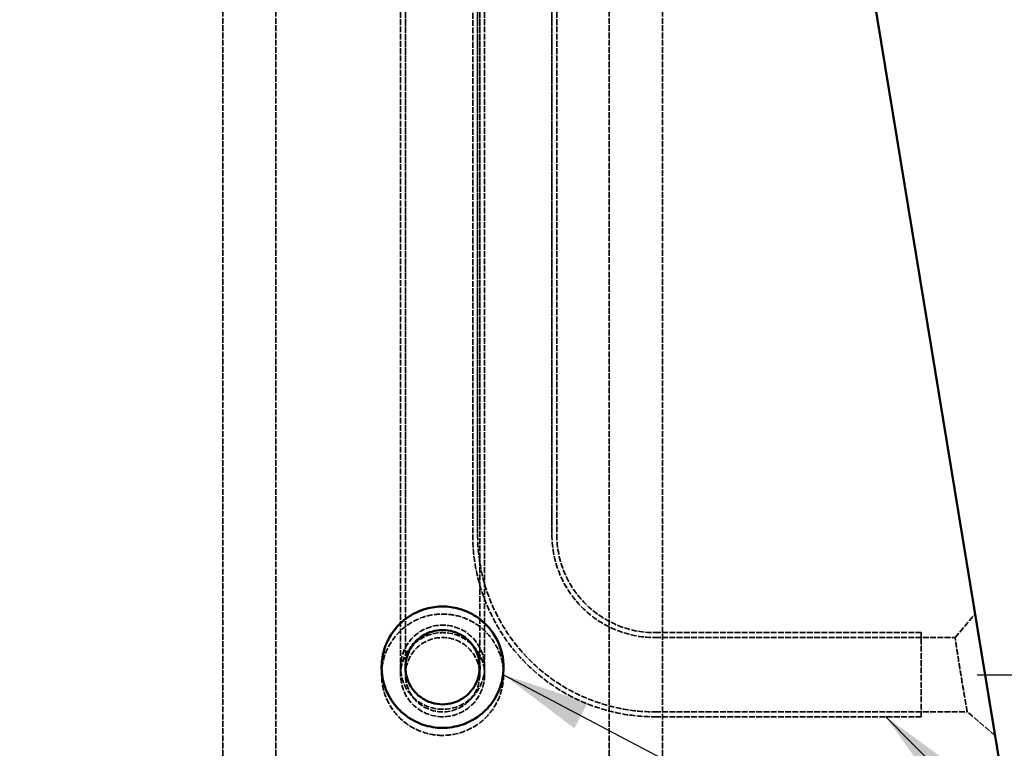
# Model space of a CAD drawing. Units: millimetres. Extents: x 381 to 10541, y 318 to 6668.
# Drawn here: x 4918 to 5620, y 3297 to 3816 of the extents above; entities that cross this region are included whole.
import ezdxf

# ---------------------------------------------------------------- set-up
doc = ezdxf.new("R2010")
doc.units = ezdxf.units.MM
doc.header["$LTSCALE"] = 25
doc.linetypes.add('DASHED', pattern=[0.2067, 0.1654, -0.0413])
for name, color, linetype, lineweight in [('Dimension (ANSI)', 7, 'Continuous', 25), ('Hidden (ANSI)', 7, 'DASHED', 35), ('Symbol (ANSI)', 7, 'Continuous', 25), ('Visible (ANSI)', 7, 'Continuous', 50)]:
    doc.layers.add(name, color=color, linetype=linetype, lineweight=lineweight)
doc.styles.add('LCG Note Text (ANSI)', font='calibri.ttf')
doc.dimstyles.new('LCG - mm (ANSI)', dxfattribs={"dimscale": 25, "dimtxt": 2, "dimasz": 2.5, "dimexe": 3.175, "dimexo": 1.6002, "dimgap": 0.8, "dimtad": 0, "dimtih": 1, "dimtoh": 1, "dimdec": 0, "dimrnd": 1e-08, "dimzin": 4, "dimdsep": 46, "dimtxsty": 'LCG Note Text (ANSI)', "dimcen": 0.09, "dimdle": 10, "dimclrd": 256, "dimclre": 256, "dimclrt": 256, "dimadec": 1, "dimazin": 1, "dimtfac": 1, "dimtofl": 0, "dimtmove": 0, "dimatfit": 3, "dimfxl": 1, "dimtolj": 1, "dimtzin": 4, "dimlwd": -1, "dimlwe": -1, "dimarcsym": 0})
doc.dimstyles.new('LCG - mm (ANSI)$7', dxfattribs={"dimscale": 25, "dimtxt": 2, "dimasz": 2.5, "dimexe": 3.175, "dimexo": 1.6002, "dimgap": 0.8, "dimtad": 0, "dimtih": 1, "dimtoh": 1, "dimdec": 0, "dimrnd": 1e-08, "dimzin": 4, "dimdsep": 46, "dimtxsty": 'LCG Note Text (ANSI)', "dimcen": 0.09, "dimdle": 10, "dimclrd": 256, "dimclre": 256, "dimclrt": 256, "dimadec": 1, "dimazin": 1, "dimtfac": 1, "dimtofl": 0, "dimtmove": 0, "dimatfit": 3, "dimfxl": 1, "dimtolj": 1, "dimtzin": 4, "dimlwd": -1, "dimlwe": -1, "dimarcsym": 0})

# ---------------------------------------------------------------- blocks, each defined once
blk = doc.blocks.new('*D12')
at = {"layer": 'Defpoints', "color": 0, "transparency": 16777216}
for p in [(5472.47, 4049.32), (5560.97, 3349.32), (5884.86, 3349.32)]:
    blk.add_point(p, dxfattribs=at)
at = {"layer": 'Dimension (ANSI)', "transparency": 16777216}
for p, q in [((5512.47, 4049.32), (5964.24, 4049.32)), ((5884.86, 3986.82), (5884.86, 3744.94)), ((5884.86, 3411.82), (5884.86, 3653.7)), ((5600.97, 3349.32), (5964.24, 3349.32))]:
    blk.add_line(p, q, dxfattribs=at)
for points in [[(5874.44, 3986.82), (5895.28, 3986.82), (5884.86, 4049.32)], [(5874.44, 3411.82), (5895.28, 3411.82), (5884.86, 3349.32)]]:
    blk.add_solid(points, dxfattribs=at)
at = {"layer": 'Dimension (ANSI)', "transparency": 16777216, "insert": (5828.24, 3724.94), "char_height": 50, "attachment_point": 1, "style": 'LCG Note Text (ANSI)'}
blk.add_mtext('\\A1;700', dxfattribs=at)
blk = doc.blocks.new('*D13')
at = {"layer": 'Defpoints', "color": 0, "transparency": 16777216}
for p in [(4966.47, 4049.32), (4101.33, 1749.32), (4569.47, 1749.32)]:
    blk.add_point(p, dxfattribs=at)
at = {"layer": 'Dimension (ANSI)', "transparency": 16777216}
for p, q in [((4926.46, 4049.32), (4021.96, 4049.32)), ((4101.33, 3986.82), (4101.33, 3044.94)), ((4101.33, 1811.82), (4101.33, 2953.7)), ((4529.46, 1749.32), (4021.96, 1749.32))]:
    blk.add_line(p, q, dxfattribs=at)
for points in [[(4090.92, 3986.82), (4111.75, 3986.82), (4101.33, 4049.32)], [(4090.92, 1811.82), (4111.75, 1811.82), (4101.33, 1749.32)]]:
    blk.add_solid(points, dxfattribs=at)
at = {"layer": 'Dimension (ANSI)', "transparency": 16777216, "insert": (4025.04, 3024.94), "char_height": 50, "attachment_point": 1, "style": 'LCG Note Text (ANSI)'}
blk.add_mtext('\\A1;2300', dxfattribs=at)

msp = doc.modelspace()

# ---------------------------------------------------------------- linework, layer by layer
at = {"layer": 'Hidden (ANSI)'}
for p, q in [((5192.97, 4074.69), (5192.97, 3454.69)), ((5240.97, 4069.32), (5240.97, 3449.32)), ((5244.47, 4069.32), (5244.47, 3449.32)), ((5245.97, 4074.69), (5245.97, 3454.69)), ((5297.47, 4069.32), (5297.47, 3449.32)), ((5062.58, 2790.32), (5062.58, 4049.32)), ((5100.58, 2790.32), (5100.58, 4049.32)), ((5189.47, 4049.32), (5189.47, 3454.69)), ((5192.97, 4049.32), (5192.97, 3454.69)), ((5244.47, 4049.32), (5244.47, 3449.32)), ((5245.97, 4049.32), (5245.97, 3454.69)), ((5249.47, 4049.32), (5249.47, 3454.69)), ((5297.47, 4049.32), (5297.47, 3449.32)), ((5300.97, 4049.32), (5300.97, 3449.32)), ((5338.35, 2790.32), (5338.35, 4049.32)), ((5376.35, 2790.32), (5376.35, 4049.32)), ((5189.47, 3454.69), (5189.47, 3354.69)), ((5192.97, 3454.69), (5192.97, 3354.69)), ((5245.97, 3354.69), (5245.97, 3454.69)), ((5249.47, 3354.69), (5249.47, 3454.69)), ((5585.16, 3375.82), (5599.4, 3392.59)), ((5370.97, 3379.32), (5560.97, 3379.32)), ((5560.97, 3319.32), (5560.97, 3379.32)), ((5370.97, 3375.82), (5560.97, 3375.82)), ((5370.97, 3375.82), (5585.16, 3375.82)), ((5189.47, 3354.69), (5189.47, 3349.32)), ((5192.97, 3354.69), (5192.97, 3349.32)), ((5192.97, 3354.69), (5192.97, 3349.32)), ((5245.97, 3349.32), (5245.97, 3354.69)), ((5245.97, 3349.32), (5245.97, 3354.69)), ((5249.47, 3349.32), (5249.47, 3354.69)), ((5370.97, 3322.82), (5560.97, 3322.82)), ((5370.97, 3322.82), (5593.87, 3322.82)), ((5370.97, 3319.32), (5560.97, 3319.32)), ((5613.62, 3306.04), (5593.87, 3322.82))]:
    msp.add_line(p, q, dxfattribs=at)
for centre, radius in [((5219.47, 3354.69), 30), ((5219.47, 3349.32), 30), ((5219.47, 3349.32), 26.5), ((5219.47, 3349.32), 26.5)]:
    msp.add_circle(centre, radius, dxfattribs=at)
for radius in [130, 126.5, 126.5, 73.5, 73.5, 70]:
    msp.add_arc((5370.97, 3449.32), radius, 180, 270, dxfattribs=at)
for points, knots in [([(5175.97, 3349.32), (5175.97, 3351.66), (5176.16, 3354.01), (5177.49, 3362.08), (5179.62, 3367.64), (5185.61, 3376.98), (5189.25, 3380.88), (5197.78, 3387.21), (5202.69, 3389.6), (5211.64, 3392.07), (5215.56, 3392.59), (5219.47, 3392.59), (5223.38, 3392.59), (5227.29, 3392.07), (5236.25, 3389.6), (5241.16, 3387.21), (5249.69, 3380.88), (5253.33, 3376.98), (5259.31, 3367.64), (5261.45, 3362.08), (5262.78, 3354.01), (5262.97, 3351.66), (5262.97, 3349.32)], [-4.712389, -4.712389, -4.712389, -4.712389, -4.549049, -4.549049, -4.142805, -4.142805, -3.779485, -3.779485, -3.41003, -3.41003, -3.141593, -3.141593, -3.141593, -2.873156, -2.873156, -2.5037, -2.5037, -2.14038, -2.14038, -1.734136, -1.734136, -1.570796, -1.570796, -1.570796, -1.570796]), ([(5593.87, 3322.82), (5593.87, 3322.82), (5593.81, 3323.13), (5593.55, 3324.53), (5593.32, 3325.82), (5592.69, 3329.35), (5592.29, 3331.6), (5591.33, 3337.08), (5590.77, 3340.36), (5589.59, 3347.45), (5588.96, 3351.26), (5587.76, 3358.81), (5587.17, 3362.54), (5586.2, 3368.9), (5585.8, 3371.53), (5585.29, 3374.94), (5585.16, 3375.82), (5585.16, 3375.82)], [-3.141593, -3.141593, -3.141593, -3.141593, -2.845564, -2.845564, -2.467793, -2.467793, -2.084997, -2.084997, -1.67382, -1.67382, -1.256244, -1.256244, -0.825949, -0.825949, -0.39934, -0.39934, 0, 0, 0, 0]), ([(5219.47, 3306.04), (5216.92, 3306.04), (5214.37, 3306.27), (5206.33, 3307.69), (5201, 3309.74), (5191.43, 3315.75), (5187.22, 3319.73), (5181.41, 3327.92), (5179.42, 3331.86), (5178.08, 3336.01), (5177.38, 3338.16), (5176.85, 3340.36), (5176.15, 3344.81), (5175.97, 3347.07), (5175.97, 3349.32)], [-6.283185, -6.283185, -6.283185, -6.283185, -6.108143, -6.108143, -5.722943, -5.722943, -5.329809, -5.329809, -5.026548, -5.026548, -5.026548, -4.869469, -4.869469, -4.712389, -4.712389, -4.712389, -4.712389]), ([(5262.97, 3349.32), (5262.97, 3347.07), (5262.79, 3344.81), (5262.09, 3340.36), (5261.56, 3338.16), (5260.86, 3336.01), (5259.51, 3331.86), (5257.53, 3327.92), (5251.72, 3319.73), (5247.5, 3315.75), (5237.94, 3309.74), (5232.61, 3307.69), (5224.57, 3306.27), (5222.02, 3306.04), (5219.47, 3306.04)], [-1.570796, -1.570796, -1.570796, -1.570796, -1.413717, -1.413717, -1.256637, -1.256637, -1.256637, -0.953376, -0.953376, -0.560242, -0.560242, -0.175043, -0.175043, 0, 0, 0, 0])]:
    msp.add_open_spline(points, degree=3, knots=knots, dxfattribs=at)
at = {"layer": 'Visible (ANSI)'}
msp.add_line((5494.55, 4030.57), (5869.47, 1749.32), dxfattribs=at)
for points, knots in [([(5262.63, 3349.32), (5263.15, 3353.43), (5263.07, 3357.6), (5261.45, 3367.44), (5259.31, 3373.01), (5253.33, 3382.35), (5249.69, 3386.25), (5241.16, 3392.58), (5236.25, 3394.97), (5227.29, 3397.43), (5223.38, 3397.96), (5219.47, 3397.96), (5215.56, 3397.96), (5211.64, 3397.43), (5202.69, 3394.97), (5197.78, 3392.58), (5189.25, 3386.25), (5185.61, 3382.35), (5179.62, 3373.01), (5177.49, 3367.44), (5175.87, 3357.6), (5175.79, 3353.43), (5176.3, 3349.32)], [-1.695773, -1.695773, -1.695773, -1.695773, -1.407456, -1.407456, -1.001212, -1.001212, -0.637892, -0.637892, -0.268437, -0.268437, 0, 0, 0, 0.268437, 0.268437, 0.637892, 0.637892, 1.001212, 1.001212, 1.407456, 1.407456, 1.695773, 1.695773, 1.695773, 1.695773]), ([(5219.47, 3328.19), (5216.93, 3328.19), (5214.38, 3328.55), (5208.97, 3330.16), (5206.14, 3331.57), (5201.64, 3334.93), (5199.85, 3336.69), (5198.33, 3338.7), (5197.44, 3339.88), (5196.64, 3341.15), (5195.25, 3343.83), (5194.66, 3345.24), (5194.2, 3346.7), (5193.24, 3349.73), (5192.82, 3353), (5193.24, 3359.93), (5194.23, 3363.6), (5197.55, 3369.96), (5199.73, 3372.71), (5205.09, 3377.23), (5208.29, 3378.98), (5214.23, 3380.79), (5216.85, 3381.19), (5219.47, 3381.19), (5222.09, 3381.19), (5224.71, 3380.79), (5230.65, 3378.98), (5233.84, 3377.23), (5239.21, 3372.71), (5241.39, 3369.96), (5244.71, 3363.6), (5245.7, 3359.93), (5246.12, 3353), (5245.69, 3349.73), (5244.74, 3346.7), (5244.27, 3345.24), (5243.69, 3343.83), (5242.3, 3341.15), (5241.5, 3339.88), (5240.6, 3338.7), (5239.08, 3336.69), (5237.3, 3334.93), (5232.8, 3331.57), (5229.97, 3330.16), (5224.55, 3328.55), (5222.01, 3328.19), (5219.47, 3328.19)], [-3.141593, -3.141593, -3.141593, -3.141593, -2.819765, -2.819765, -2.43146, -2.43146, -2.129683, -2.129683, -2.129683, -1.952209, -1.952209, -1.774736, -1.774736, -1.774736, -1.407456, -1.407456, -1.001212, -1.001212, -0.637892, -0.637892, -0.268437, -0.268437, 0, 0, 0, 0.268437, 0.268437, 0.637892, 0.637892, 1.001212, 1.001212, 1.407456, 1.407456, 1.774736, 1.774736, 1.774736, 1.952209, 1.952209, 2.129683, 2.129683, 2.129683, 2.43146, 2.43146, 2.819765, 2.819765, 3.141593, 3.141593, 3.141593, 3.141593]), ([(5176.3, 3349.32), (5176.45, 3348.2), (5176.63, 3347.08), (5176.86, 3345.97), (5177.38, 3343.47), (5178.12, 3341.02), (5180.02, 3336.28), (5181.18, 3333.99), (5182.53, 3331.83), (5184.84, 3328.14), (5187.71, 3324.79), (5195.29, 3318.28), (5200.28, 3315.44), (5210.09, 3312.17), (5214.78, 3311.41), (5219.47, 3311.41)], [1.695773, 1.695773, 1.695773, 1.695773, 1.774736, 1.774736, 1.774736, 1.952209, 1.952209, 2.129683, 2.129683, 2.129683, 2.43146, 2.43146, 2.819765, 2.819765, 3.141593, 3.141593, 3.141593, 3.141593]), ([(5219.47, 3311.41), (5224.16, 3311.41), (5228.85, 3312.17), (5238.65, 3315.44), (5243.65, 3318.28), (5251.23, 3324.79), (5254.1, 3328.14), (5256.4, 3331.83), (5257.76, 3333.99), (5258.92, 3336.28), (5260.82, 3341.02), (5261.56, 3343.47), (5262.08, 3345.97), (5262.31, 3347.08), (5262.49, 3348.2), (5262.63, 3349.32)], [-3.141593, -3.141593, -3.141593, -3.141593, -2.819765, -2.819765, -2.43146, -2.43146, -2.129683, -2.129683, -2.129683, -1.952209, -1.952209, -1.774736, -1.774736, -1.774736, -1.695773, -1.695773, -1.695773, -1.695773])]:
    msp.add_open_spline(points, degree=3, knots=knots, dxfattribs=at)

# ---------------------------------------------------------------- dimensions: what is measured, and where the dimension line sits
at = {"layer": 'Dimension (ANSI)'}
for base, p1, p2, picture, middle in [((4101.33, 1749.32), (4966.47, 4049.32), (4569.47, 1749.32), '*D13', (4101.33, 2999.32)), ((5884.86, 3349.32), (5472.47, 4049.32), (5560.97, 3349.32), '*D12', (5884.86, 3699.32))]:
    dim = msp.add_linear_dim(base=base, p1=p1, p2=p2, angle=90, dimstyle='LCG - mm (ANSI)', override={"dimgap": 0.8, "dimdec": 0, "dimtol": 0, "dimlim": 0, "dimtp": 0, "dimtm": 0, "dimtdec": 2, "dimatfit": 1}, dxfattribs=at)
    dim.commit()
    dim.dimension.update_dxf_attribs({"geometry": picture, "text_midpoint": middle, "dimtype": 160})

# ---------------------------------------------------------------- leaders
at = {"layer": 'Symbol (ANSI)'}
msp.add_leader([(5262.97, 3349.32), (5770.02, 3082.3)], dimstyle='LCG - mm (ANSI)$7', override={"dimtad": 0}, dxfattribs=at)
at = {"layer": 'Symbol (ANSI)', "annotation_type": 0, "has_hookline": 1, "hookline_direction": 0, "text_width": 810.69}
msp.add_leader([(5535.8, 3319.32), (5770.02, 3082.3), (5812.52, 3082.3)], dimstyle='LCG - mm (ANSI)$7', override={"dimtad": 0}, dxfattribs=at)

doc.saveas('drawing.dxf')
